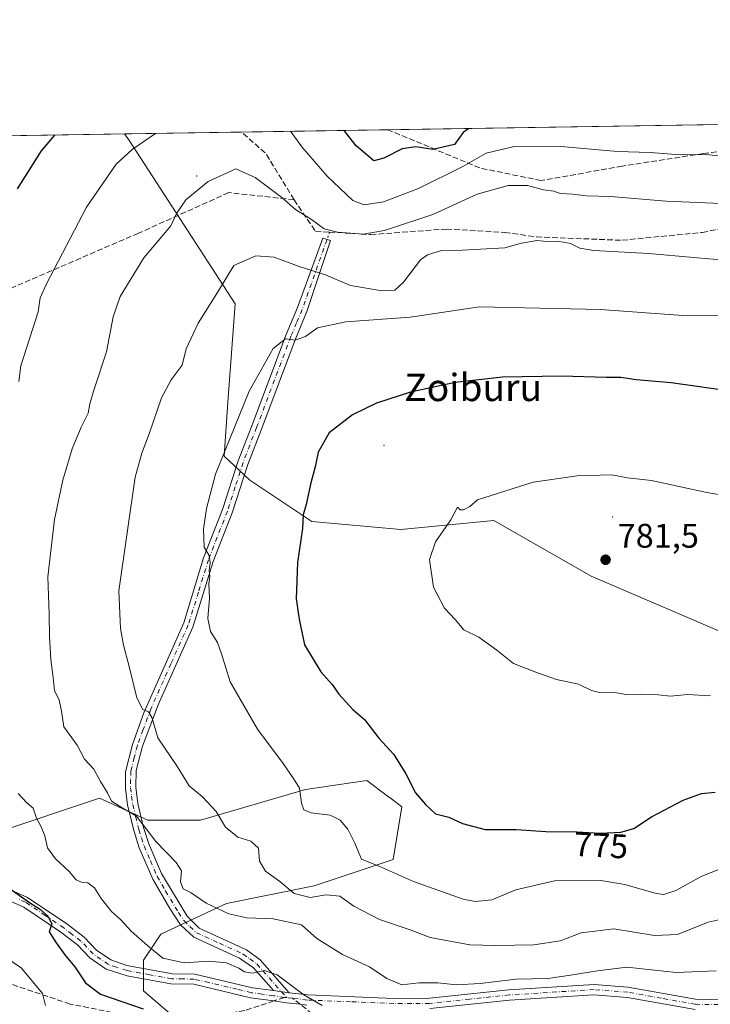
# Model space of a CAD drawing. Units: metres. Extents: x 607124 to 610562, y 4750088 to 4752455.
# Drawn here: x 608379 to 608582, y 4752166 to 4752455 of the extents above; entities that cross this region are included whole.
import ezdxf
from ezdxf.enums import TextEntityAlignment as Align

# ---------------------------------------------------------------- set-up
doc = ezdxf.new("R2010")
doc.units = ezdxf.units.M
doc.header["$MEASUREMENT"] = 0
for name, pattern in [('DGN Style 3', [2.307223458686699, 1.648016756204785, -0.6592067024819142]), ('DGN Style 4', [2.6384748266838614, 1.318413404963828, -0.6592067024819142, 0.001648016756204785, -0.6592067024819142]), ('DGN Style 5', [1.1536117293433497, 0.4944050268614355, -0.6592067024819142])]:
    doc.linetypes.add(name, pattern=pattern)
for name, color, linetype, lineweight in [('Arbolado forestal CxS', 92, 'Continuous', 0), ('Camino Cxs', 7, 'Continuous', 0), ('Camino eje', 30, 'DGN Style 4', 13), ('Centroide de Edificación ligera', 7, 'Continuous', 0), ('Comarca CxS', 21, 'Continuous', 0), ('Comunidad Autónoma CxS', 142, 'Continuous', 0), ('Curva de nivel maestra', 30, 'Continuous', 30), ('Curva de nivel normal', 30, 'Continuous', 0), ('Municipio CxS', 4, 'Continuous', 0), ('Pastizal CxS', 92, 'Continuous', 0), ('Pista no pavimentada Cxs', 111, 'Continuous', 0), ('Pista no pavimentada eje', 91, 'DGN Style 4', 0), ('Provincia CxS', 1, 'Continuous', 0), ('Punto de cota en terreno', 7, 'Continuous', 0), ('Rótulo de curva de nivel directora', 7, 'Continuous', 0), ('Rótulo de punto de cota en terreno', 7, 'Continuous', 0), ('Senda', 7, 'DGN Style 3', 0), ('Senda no paivmentada conexión', 7, 'DGN Style 3', 0), ('Senda virtual', 7, 'DGN Style 5', 0), ('Suelo desnudo CxS', 253, 'Continuous', 0), ('Texto cartográfico', 7, 'Continuous', 0)]:
    doc.layers.add(name, color=color, linetype=linetype, lineweight=lineweight)
doc.styles.add('Style-Arial', font='txt')

# ---------------------------------------------------------------- blocks, each defined once
blk = doc.blocks.new('*U5')
at = {"layer": 'Arbolado forestal CxS', "color": 92, "linetype": 'Continuous', "lineweight": 0}
blk.add_polyline3d([(608837.9908999996, 4752335.265100001, 727.6904999999971), (608807.7374999998, 4752293.0209, 743.1978999999993), (608797.1765000002, 4752265.3005, 749.0331000000006), (608787.9358999999, 4752237.580499999, 758.6964000000008), (608777.3753000004, 4752220.420299999, 765.0011999999988), (608763.1690999996, 4752190.625499999, 769.3555999999954), (608762.7141000004, 4752182.140100001, 769.6503999999986), (608704.2449000003, 4752224.7235, 777), (608673.5192999998, 4752234.416300001, 779.5589000000036), (608615.4167, 4752262.205499999, 782.4331999999995), (608546.7616999998, 4752291.663899999, 781.2991999999941), (608518.1388999998, 4752308.020099999, 780.3859999999986), (608490.8787000002, 4752305.294299999, 778.3796000000002), (608464.8211000003, 4752307.670100001, 775.0041000000057), (608446.6410999997, 4752319.8005, 771.2750999999989), (608439.1193000004, 4752326.8617, 769.6491999999998), (608440.1580999997, 4752342.6823, 768.4934999999969), (608442.3057000004, 4752371.526900001, 765.7765000000073), (608411.1221000003, 4752419.640500001, 753.6493000000046), (608409.8038999997, 4752421.3543, 753.1726999999955), (608902.3795999996, 4752429.159700001, 698.8469000000041), (608896.1809, 4752399.941099999, 701.3506000000052), (608866.8557000002, 4752360.451500001, 715.772100000002)], close=True, dxfattribs=at)
blk = doc.blocks.new('5PATER')
at = {"layer": 'Suelo desnudo CxS', "linetype": 'Continuous', "lineweight": 0}
h = blk.add_hatch(color=51, dxfattribs=at)
edge = h.paths.add_edge_path()
edge.add_ellipse((0, 0), major_axis=(-0.1095731443231308, -0.1110710700762829), ratio=0.9994222409660322, start_angle=0, end_angle=360)

msp = doc.modelspace()

# ---------------------------------------------------------------- linework, layer by layer
at = {"layer": 'Arbolado forestal CxS', "color": 92, "linetype": 'Continuous', "lineweight": 0, "extrusion": (-0.02978023607608479, -0.0004719080037765727, 0.9995563590123814), "elevation": -19616.75307564386, "flags": 128}
msp.add_lwpolyline([(-4742184.92035488, 683428.7861819243), (-4742184.92035488, 683552.1276774236)], dxfattribs=at)
at = {"layer": 'Arbolado forestal CxS', "color": 92, "linetype": 'Continuous', "lineweight": 0, "extrusion": (-0.2027841691865624, -0.003213235978454534, 0.9792181860248831), "elevation": -137909.007463576, "flags": 128}
msp.add_lwpolyline([(-4742185.434886772, 669500.0197934974), (-4742185.434886772, 669574.6345952828)], dxfattribs=at)
at = {"layer": 'Arbolado forestal CxS', "color": 92, "linetype": 'Continuous', "lineweight": 0, "extrusion": (-0.1146201064267692, -0.001816463357838892, 0.9934077368651736), "elevation": -77620.38812618554, "flags": 128}
msp.add_lwpolyline([(-4742184.006895155, 679218.4512954537), (-4742184.006895155, 679253.0229125349)], dxfattribs=at)
at = {"layer": 'Arbolado forestal CxS', "color": 92, "linetype": 'Continuous', "lineweight": 0, "extrusion": (0.2255929614494841, 0.003574661978723527, 0.9742150879226772), "elevation": 154986.6311281119, "flags": 128}
msp.add_lwpolyline([(4742185.413454784, -665864.398829901), (4742185.413454784, -665908.5449315165)], dxfattribs=at)
at = {"layer": 'Arbolado forestal CxS', "color": 92, "linetype": 'Continuous', "lineweight": 0}
for points in [[(608197.1409, 4752417.984400001, 705.2197000000016), (608409.8038999997, 4752421.3543, 753.1726999999955), (608411.1221000003, 4752419.640500001, 753.6493000000046), (608442.3057000004, 4752371.526900001, 765.7765000000073), (608440.1580999997, 4752342.6823, 768.4934999999969), (608439.1193000004, 4752326.8617, 769.6491999999998), (608446.6410999997, 4752319.8005, 771.2750999999989), (608464.8211000003, 4752307.670100001, 775.0041000000057), (608490.8787000002, 4752305.294299999, 778.3796000000002), (608518.1388999998, 4752308.020099999, 780.3859999999986), (608546.7616999998, 4752291.663899999, 781.2991999999941), (608615.4167, 4752262.205499999, 782.4331999999995), (608673.5192999998, 4752234.416300001, 779.5589000000036), (608704.2449000003, 4752224.7235, 777), (608762.7141000004, 4752182.140100001, 769.6503999999986), (608761.1583000004, 4752153.1165, 768.6552999999985)], [(608409.8037999999, 4752421.3544, 753.1726999999955), (608411.1221000003, 4752419.640500001, 753.6493000000046), (608442.3057000004, 4752371.526900001, 765.7765000000073), (608440.1580999997, 4752342.6823, 768.4934999999969), (608439.1193000004, 4752326.8617, 769.6491999999998), (608446.6410999997, 4752319.8005, 771.2750999999989), (608464.8211000003, 4752307.670100001, 775.0041000000057), (608490.8787000002, 4752305.294299999, 778.3796000000002), (608518.1388999998, 4752308.020099999, 780.3859999999986), (608546.7616999998, 4752291.663899999, 781.2991999999941), (608615.4167, 4752262.205499999, 782.4331999999995), (608673.5192999998, 4752234.416300001, 779.5589000000036), (608704.2449000003, 4752224.7235, 777), (608762.7141000004, 4752182.140100001, 769.6503999999986)], [(608433.3806999996, 4752154.549100001, 748.497000000003), (608415.3799000002, 4752169.975299999, 751.1604999999981), (608415.3799000002, 4752178.9735, 753.2041000000027), (608420.5241, 4752186.6873, 756.2991000000038), (608439.8103, 4752195.684900001, 760.6633000000003), (608465.5267000003, 4752200.827099999, 765.9198000000034), (608488.6710999999, 4752208.5395, 770.7381000000024), (608491.2430999996, 4752223.965500001, 773.3368999999948), (608488.1312999995, 4752226.299100001, 773.1368999999977), (608486.8815000001, 4752227.236500001, 773.0798999999971), (608480.9574999996, 4752231.6797, 772.7136000000029), (608462.9562999997, 4752229.1097, 769.9391999999935), (608432.0970999999, 4752220.1099, 763.4470000000001), (608416.6668999996, 4752220.1099, 760.3252999999969), (608413.4282999998, 4752221.5823, 759.8968000000023), (608402.5245000003, 4752226.538899999, 758.8647999999957), (608371.6653000005, 4752216.253500001, 751.7060999999959)], [(608433.3806999996, 4752154.549100001, 748.497000000003), (608415.3799000002, 4752169.975299999, 751.1604999999981), (608415.3799000002, 4752178.9735, 753.2041000000027), (608420.5241, 4752186.6873, 756.2991000000038), (608439.8103, 4752195.684900001, 760.6633000000003), (608465.5267000003, 4752200.827099999, 765.9198000000034), (608488.6710999999, 4752208.5395, 770.7381000000024), (608491.2430999996, 4752223.965500001, 773.3368999999948), (608488.1312999995, 4752226.299100001, 773.1368999999977), (608486.8815000001, 4752227.236500001, 773.0798999999971), (608480.9574999996, 4752231.6797, 772.7136000000029), (608462.9562999997, 4752229.1097, 769.9391999999935), (608432.0970999999, 4752220.1099, 763.4470000000001), (608416.6668999996, 4752220.1099, 760.3252999999969), (608413.4282999998, 4752221.5823, 759.8968000000023), (608402.5245000003, 4752226.538899999, 758.8647999999957), (608371.6653000005, 4752216.253500001, 751.7060999999959)]]:
    msp.add_polyline3d(points, dxfattribs=at)
at = {"layer": 'Camino Cxs', "color": 7, "linetype": 'Continuous', "lineweight": 0, "extrusion": (0.2344062066927421, -0.03231420350729642, 0.971601524553975), "elevation": -10197.4237981136, "flags": 128}
msp.add_lwpolyline([(4790741.065949637, 45085.26656776597), (4790741.065949637, 45090.01462550054)], dxfattribs=at)
at = {"layer": 'Camino Cxs', "color": 7, "linetype": 'Continuous', "lineweight": 0}
msp.add_polyline3d([(608458.1201, 4752169.4801, 760.3816999999982), (608453.5500999996, 4752170.110099999, 761.5051999999997), (608447.6700999998, 4752176.7301, 760.6916000000057), (608443.6300999997, 4752179.620100001, 761.3059000000068), (608430.1700999998, 4752185.7301, 758.3034999999945), (608426.3101000005, 4752189.390100001, 757.8540000000066), (608423.1201, 4752194.1501, 758.6108999999997), (608418.1700999998, 4752202.7501, 761.1174000000028), (608414.1801000005, 4752211.950099999, 759.4630999999936), (608412.6401000004, 4752216.710100001, 759.8093999999984), (608410.7701000003, 4752224.4901, 762.7814000000071), (608410.1001000004, 4752229.380100001, 767.0237999999954), (608410.1601, 4752234.270099999, 769.9480999999942), (608412.1501000002, 4752242.270099999, 769.7304000000004), (608415.4801000003, 4752251.520099999, 774.2704999999987), (608427.2100999998, 4752278.0001, 780.7538999999962), (608433.0601000005, 4752297.0101, 779.0233000000007), (608438.6201, 4752311.2301, 776.6723000000056), (608443.2200999996, 4752325.470100001, 777.6174000000028), (608447.1901000004, 4752335.790100001, 783.273199999996), (608457.2701000003, 4752362.540100001, 775.491599999994), (608460.5900999998, 4752370.450099999, 776.6634999999952), (608468.0069000004, 4752390.766100001, 772.388699999996), (608470.2544999998, 4752390.100299999, 771.6211000000039), (608463.3400999998, 4752369.2501, 776.9824999999983), (608460.0800999999, 4752361.470100001, 778.5862000000053), (608450.0201000003, 4752334.780099999, 783.9532999999938), (608446.0401, 4752324.450099999, 780.3902999999991), (608441.4501, 4752310.220100001, 782.0138000000007), (608435.8701, 4752295.950099999, 776.4364999999963), (608429.9101, 4752276.6601, 781.4182000000002), (608419.7100999998, 4752253.9301, 776.8950000000042), (608415.1501000002, 4752241.7501, 769.8938999999956), (608413.2901, 4752234.670100001, 769.7538999999962), (608413.1300999997, 4752229.800100001, 767.5265999999974), (608413.7701000003, 4752224.940099999, 764.1971999999951), (608415.4501, 4752217.890100001, 761.2562000000034), (608416.9700999996, 4752213.120100001, 759.9336999999941), (608420.6901000004, 4752204.440099999, 760.2504000000046), (608428.2301000003, 4752191.880100001, 758.9646999999969), (608431.7500999998, 4752188.380100001, 760.1407999999938), (608445.6001000004, 4752182.0001, 762.5503000000026), (608449.6001000004, 4752179.0701, 762.1910999999964)], close=True, dxfattribs=at)
msp.add_polyline3d([(608453.5500999996, 4752170.110099999, 761.5051999999997), (608447.6700999998, 4752176.7301, 760.6916000000057), (608443.6300999997, 4752179.620100001, 761.3059000000068), (608430.1700999998, 4752185.7301, 758.3034999999945), (608426.3101000005, 4752189.390100001, 757.8540000000066), (608423.1201, 4752194.1501, 758.6108999999997), (608418.1700999998, 4752202.7501, 761.1174000000028), (608414.1801000005, 4752211.950099999, 759.4630999999936), (608412.6401000004, 4752216.710100001, 759.8093999999984), (608410.7701000003, 4752224.4901, 762.7814000000071), (608410.1001000004, 4752229.380100001, 767.0237999999954), (608410.1601, 4752234.270099999, 769.9480999999942), (608412.1501000002, 4752242.270099999, 769.7304000000004), (608415.4801000003, 4752251.520099999, 774.2704999999987), (608427.2100999998, 4752278.0001, 780.7538999999962), (608433.0601000005, 4752297.0101, 779.0233000000007), (608438.6201, 4752311.2301, 776.6723000000056), (608443.2200999996, 4752325.470100001, 777.6174000000028), (608447.1901000004, 4752335.790100001, 783.273199999996), (608457.2701000003, 4752362.540100001, 775.491599999994), (608460.5900999998, 4752370.450099999, 776.6634999999952), (608468.0069000004, 4752390.766100001, 772.388699999996), (608470.2544999998, 4752390.100299999, 771.6211000000039), (608463.3400999998, 4752369.2501, 776.9824999999983), (608460.0800999999, 4752361.470100001, 778.5862000000053), (608450.0201000003, 4752334.780099999, 783.9532999999938), (608446.0401, 4752324.450099999, 780.3902999999991), (608441.4501, 4752310.220100001, 782.0138000000007), (608435.8701, 4752295.950099999, 776.4364999999963), (608429.9101, 4752276.6601, 781.4182000000002), (608419.7100999998, 4752253.9301, 776.8950000000042), (608415.1501000002, 4752241.7501, 769.8938999999956), (608413.2901, 4752234.670100001, 769.7538999999962), (608413.1300999997, 4752229.800100001, 767.5265999999974), (608413.7701000003, 4752224.940099999, 764.1971999999951), (608415.4501, 4752217.890100001, 761.2562000000034), (608416.9700999996, 4752213.120100001, 759.9336999999941), (608420.6901000004, 4752204.440099999, 760.2504000000046), (608428.2301000003, 4752191.880100001, 758.9646999999969), (608431.7500999998, 4752188.380100001, 760.1407999999938), (608445.6001000004, 4752182.0001, 762.5503000000026), (608449.6001000004, 4752179.0701, 762.1910999999964), (608458.1201, 4752169.4801, 760.3816999999982)], dxfattribs=at)
at = {"layer": 'Camino eje', "color": 30, "linetype": 'DGN Style 4', "lineweight": 13}
msp.add_polyline3d([(608469.2522999998, 4752390.397100001, 772.0097999999998), (608461.9650999998, 4752369.850099999, 776.2170999999945), (608460.3350999998, 4752365.960100001, 776.6738000000041), (608458.6750999996, 4752362.005100001, 776.7280999999931), (608448.6051000003, 4752335.2851, 783.4070000000065), (608446.6151000002, 4752330.120100001, 776.1377000000067), (608444.6300999997, 4752324.960100001, 778.936600000001), (608442.3300999999, 4752317.840100001, 782.1033000000026), (608440.0351, 4752310.725099999, 779.442200000005), (608434.4650999998, 4752296.4801, 777.7013000000007), (608431.5401, 4752286.975099999, 776.437300000005), (608428.5601000005, 4752277.3301, 781.2348999999958), (608423.4600999998, 4752265.965100001, 778.3803999999947), (608417.5950999996, 4752252.725099999, 775.4700000000012), (608415.3151000004, 4752246.6351, 770.4054999999935), (608413.6501000002, 4752242.0101, 769.6300000000047), (608412.7200999996, 4752238.470100001, 769.2528000000021), (608411.7251000004, 4752234.470100001, 769.5350000000036), (608411.6451000003, 4752232.0351, 769.2495999999956), (608411.6151000002, 4752229.590100001, 767.1003000000055), (608411.9351000005, 4752227.1601, 764.9909000000043), (608412.2701000003, 4752224.715100001, 763.1209999999992), (608413.1101000002, 4752221.190099999, 761.5053000000045), (608414.0450999998, 4752217.300100001, 760.4128999999957), (608414.8051000005, 4752214.915100001, 760.1312000000034), (608415.5751, 4752212.5351, 759.6094000000013), (608417.4351000005, 4752208.1951, 759.297200000001), (608419.4301000005, 4752203.595100001, 760.6196000000054), (608421.9051000001, 4752199.295100001, 760.2446999999956), (608425.6750999996, 4752193.015100001, 758.5062999999938), (608427.2701000003, 4752190.6351, 758.1772000000057), (608429.0301000001, 4752188.8851, 758.6869000000006), (608430.9600999998, 4752187.0551, 759.2100999999967), (608437.6901000004, 4752184.0001, 762.5161999999983), (608444.6151000002, 4752180.8101, 761.9281000000047), (608446.6350999996, 4752179.3651, 761.0825999999943), (608448.6350999996, 4752177.9001, 761.0320999999968), (608455.8350999998, 4752169.795100001, 760.9087000000001), (608457.5576999999, 4752168.041099999, 758.8935999999959)], dxfattribs=at)
at = {"layer": 'Centroide de Edificación ligera', "color": 7, "linetype": 'Continuous', "lineweight": 0}
for p in [(608431, 4752409, 771.4771000000038), (608486, 4752330, 791.0910000000005), (608553, 4752309, 798.0975000000036)]:
    msp.add_point(p, dxfattribs=at)
at = {"layer": 'Comarca CxS', "color": 21, "linetype": 'Continuous', "lineweight": 0, "flags": 128}
msp.add_lwpolyline([(607667.9354453682, 4750095.573744769), (607160.150000817, 4750087.529982464), (607129.8706941173, 4752027.963835197), (607124.0500008166, 4752400.97998244), (607514.0715389705, 4752407.160333266), (609094.4417322293, 4752432.203161088), (609394.6237785036, 4752436.959899309), (610524.8700008423, 4752454.869982443), (610541.7779419379, 4751404.50273412), (610562.1100008426, 4750141.419982466), (610039.1324994056, 4750133.135564791)], close=True, dxfattribs=at)
at = {"layer": 'Comunidad Autónoma CxS', "color": 142, "linetype": 'Continuous', "lineweight": 0, "flags": 128}
msp.add_lwpolyline([(607667.9354453682, 4750095.573744769), (607160.150000817, 4750087.529982464), (607129.8706941173, 4752027.963835197), (607124.0500008166, 4752400.97998244), (607514.0715389705, 4752407.160333266), (609094.4417322293, 4752432.203161088), (609394.6237785036, 4752436.959899309), (610524.8700008423, 4752454.869982443), (610541.7779419379, 4751404.50273412), (610562.1100008426, 4750141.419982466), (610039.1324994056, 4750133.135564791)], close=True, dxfattribs=at)
at = {"layer": 'Curva de nivel maestra', "color": 30, "linetype": 'Continuous', "lineweight": 30, "flags": 128}
for points, elevation in [([(608389.2812999999, 4752421.029100001), (608385.4299999997, 4752416.380100001), (608378.4000000004, 4752405.220100001)], 750), ([(608510.8990000002, 4752422.9562), (608509.2100000001, 4752421.7401), (608506.6299999999, 4752418.3101), (608500.25, 4752416.770099999), (608495.3300000001, 4752417.530099999), (608491.3099999996, 4752417.040100001), (608485.9000000004, 4752414.210100001), (608482.9600000001, 4752413.450099999), (608477.7800000003, 4752417.850099999), (608474.3162000002, 4752422.376499999)], 750), ([(608586.1399999997, 4752346.090100001), (608570.2100000001, 4752348.370100001), (608559.9699999997, 4752349.200099999), (608555.4299999997, 4752349.960100001), (608551.0999999996, 4752349.9301), (608538.1799999997, 4752350.3201), (608520.7699999996, 4752350.0101), (608506.8499999996, 4752348.470100001), (608493.7699999996, 4752345.6501), (608483.7699999996, 4752342.420100001), (608476.7400000002, 4752338.940099999), (608469.8799999999, 4752333.6601), (608466.7000000002, 4752328.040100001), (608465.7800000003, 4752323.710100001), (608464.5, 4752319.040100001), (608463.1600000003, 4752312.710100001), (608462.2100000001, 4752309.610099999), (608462.0199999996, 4752305.640100001), (608460.5700000003, 4752295.610099999), (608460.2100000001, 4752285.040100001), (608461.0599999996, 4752279.040100001), (608462.6799999997, 4752271.5101), (608467.4000000004, 4752263.5701), (608470.7300000006, 4752259.840100001), (608472.7599999999, 4752257.0601), (608476.79, 4752252.5701), (608480.2300000006, 4752249.620100001), (608484.4299999997, 4752244.170100001), (608488.8200000003, 4752239.3101), (608492.3700000001, 4752233.6601), (608495.1900000004, 4752228.0801), (608498.1100000005, 4752224.6801), (608501.0700000003, 4752221.940099999), (608504.9400000004, 4752220.940099999), (608509.0099999999, 4752219.0601), (608515.6600000003, 4752217.3301), (608524.7699999996, 4752217.3301), (608533.4299999997, 4752216.7401), (608542.4900000002, 4752216.620100001), (608549.4600000001, 4752216.2501), (608555.4199999999, 4752216.600099999), (608559.25, 4752217.630100001), (608564.4299999997, 4752221.0701), (608573.7699999996, 4752225.940099999), (608579.0999999996, 4752227.9001), (608583.0999999996, 4752228.280099999)], 775), ([(608376.3099999996, 4752199.920100001), (608381.9800000006, 4752195.920100001), (608385.2199999997, 4752193.8301), (608387.3200000003, 4752191.9001), (608388.5599999996, 4752189.710100001), (608387.7699999996, 4752187.340100001), (608389.7999999998, 4752184.130100001), (608392.6500000004, 4752180.1601), (608395.3099999996, 4752177.0601), (608398.3799999999, 4752172.380100001), (608402.7800000003, 4752169.040100001), (608415.3700000001, 4752164.780099999)], 750)]:
    msp.add_lwpolyline(points, dxfattribs=dict(at, elevation=elevation))
at = {"layer": 'Curva de nivel normal', "color": 30, "linetype": 'Continuous', "lineweight": 0, "flags": 128}
for points, elevation in [([(608418.9789000005, 4752421.499700001), (608412.1399999997, 4752416.810000001), (608407.3899999997, 4752412.49), (608398.7000000002, 4752399.84), (608386.9699999997, 4752377.41), (608385.1399999997, 4752373.26), (608384.5499999998, 4752369.16), (608379.4400000004, 4752353.380000001), (608378.8799999999, 4752348.710000001)], 755.0000000000001), ([(608585.8099999996, 4752414.76), (608580.5, 4752415.310000001), (608572.8200000003, 4752415.220000001), (608564.0800000001, 4752415.890000001), (608554.4900000002, 4752416.189999999), (608536.7599999999, 4752417.74), (608523.7400000002, 4752417.539999999), (608515.9000000004, 4752415.689999999), (608509.1399999997, 4752411.84), (608496.0999999996, 4752405.34), (608485.8700000001, 4752401.41), (608480.1699999999, 4752400.57), (608476.8600000005, 4752401.859999999), (608473.0499999998, 4752405.41), (608469.2999999998, 4752408.939999999), (608461.8899999997, 4752417.600000001), (608458.5177999996, 4752422.126300001)], 755), ([(608583.3700000001, 4752175.930000001), (608571.6900000004, 4752175.430000001), (608557.1799999997, 4752176.99), (608548.6100000005, 4752175.890000001), (608540.6799999997, 4752174.619999999), (608534.04, 4752173.680000001), (608524.7400000002, 4752173.439999999), (608514.2100000001, 4752172.15), (608507.25, 4752171.76), (608501.75, 4752172.34), (608496.1500000004, 4752172.33), (608491.1900000004, 4752171.75), (608486.7699999996, 4752173.619999999), (608481.7400000002, 4752177.02), (608473.7999999998, 4752180.689999999), (608466.2199999997, 4752185.33), (608461.7699999996, 4752189.350000001), (608453.4299999997, 4752191.180000001), (608445.7699999996, 4752191.470000001), (608440.4299999997, 4752192.609999999), (608433.7699999996, 4752195.710000001), (608429.3799999999, 4752198.74), (608427.04, 4752199.970000001), (608426.2999999998, 4752202.039999999), (608426.5199999996, 4752205.210000001), (608424.9699999997, 4752207.640000001), (608419.04, 4752213.800000001), (608413.3799999999, 4752221.230000001), (608409.1699999999, 4752223.66), (608406.0800000001, 4752225.680000001), (608404.8399999999, 4752228.050000001), (608402.8399999999, 4752231.390000001), (608400.8099999996, 4752235.060000001), (608398.1500000004, 4752237.980000001), (608395.9800000006, 4752242.039999999), (608392.0300000003, 4752247.460000001), (608391.3899999997, 4752252.02), (608390.7300000006, 4752255.359999999), (608389.3399999999, 4752258.02), (608388.9400000004, 4752261.9), (608388.2100000001, 4752267.16), (608387.8600000005, 4752273.970000001), (608387.79, 4752280.480000001), (608387.3399999999, 4752291.430000001), (608389.3200000003, 4752308.25), (608391.75, 4752319.76), (608394.5199999996, 4752329.039999999), (608397.0999999996, 4752335.380000001), (608399.1799999997, 4752339.439999999), (608399.6399999997, 4752342.17), (608400.9500000002, 4752346.539999999), (608404.5599999996, 4752357.4), (608406.5300000003, 4752367.720000001), (608408.5999999996, 4752373.640000001), (608415.5300000003, 4752385.039999999), (608423.4600000001, 4752394.380000001), (608425.0800000001, 4752398.029999999), (608427.8200000003, 4752402), (608434.3700000001, 4752407.430000001), (608442.4699999997, 4752411.08), (608448.1600000003, 4752408.630000001), (608456.0199999996, 4752402.75), (608459.9600000001, 4752399.15), (608464.6699999999, 4752396.27), (608468.3899999997, 4752393.560000001), (608472.3399999999, 4752392.52), (608479.8600000005, 4752391.939999999), (608486.1299999999, 4752393.02), (608500.3300000001, 4752397.720000001), (608513.3200000003, 4752403.67), (608522.3899999997, 4752406.189999999), (608528.0499999998, 4752406.27), (608532.7699999996, 4752404.970000001), (608535.8099999996, 4752404.57), (608537.6100000005, 4752403.880000001), (608541.2300000006, 4752403.710000001), (608545.4699999997, 4752403.16), (608552.4299999997, 4752402.970000001), (608568.7699999996, 4752401.600000001), (608598.9000000004, 4752400.369999999)], 760), ([(608589.8600000005, 4752192.09), (608581.0999999996, 4752190.140000001), (608572.0999999996, 4752186.51), (608565.3399999999, 4752186.25), (608553.3899999997, 4752188.230000001), (608543.7999999998, 4752187.02), (608537.6100000005, 4752184.720000001), (608529.9000000004, 4752183.51), (608518.7699999996, 4752183.33), (608511.1299999999, 4752183.529999999), (608499.5499999998, 4752185.699999999), (608493.6100000005, 4752187.890000001), (608484.6799999997, 4752190.960000001), (608477.0999999996, 4752194.83), (608472.9699999997, 4752197.82), (608468.9800000006, 4752198.180000001), (608464.3399999999, 4752197.4), (608459.6399999997, 4752198.58), (608455.4500000002, 4752202.060000001), (608451.2000000002, 4752205.140000001), (608449.4500000002, 4752208.060000001), (608449.1699999999, 4752211.84), (608446.8700000001, 4752213.880000001), (608443.0999999996, 4752215.060000001), (608439.4299999997, 4752218), (608436.6900000004, 4752222.630000001), (608432.6799999997, 4752226.890000001), (608428.8200000003, 4752230.17), (608425.3600000005, 4752235.74), (608419.6500000004, 4752244.26), (608417.9600000001, 4752249.949999999), (608416.9299999997, 4752251.810000001), (608415.2000000002, 4752252.550000001), (608413.5099999999, 4752255.960000001), (608411.2199999997, 4752265.16), (608409.5099999999, 4752271.449999999), (608408.7199999997, 4752276.300000001), (608408.2300000006, 4752287.32), (608412.9900000002, 4752320.710000001), (608414.9299999997, 4752327.710000001), (608417.0800000001, 4752333.380000001), (608420.6900000004, 4752343.92), (608423.5, 4752349.199999999), (608426.7300000006, 4752353.58), (608427.9800000006, 4752358.32), (608431.4500000002, 4752365.82), (608437.4500000002, 4752375.32), (608441.9100000003, 4752382.76), (608448.4199999999, 4752385.600000001), (608453.7699999996, 4752385.230000001), (608461.0999999996, 4752382.460000001), (608468.7699999996, 4752380.08), (608476.0999999996, 4752376.890000001), (608485.4299999997, 4752375.34), (608489.0999999996, 4752375.52), (608491.6799999997, 4752377.930000001), (608496.7100000001, 4752384.480000001), (608498.7000000002, 4752385.91), (608502.79, 4752387.15), (608508.9199999999, 4752387.300000001), (608521.3899999997, 4752388), (608526.3200000003, 4752389.310000001), (608530.9400000004, 4752390.09), (608534.6600000003, 4752389.710000001), (608537.4900000002, 4752389.77), (608540.6900000004, 4752389.25), (608543.4600000001, 4752387.880000001), (608547.54, 4752387.130000001), (608563.7000000002, 4752386.310000001), (608581.2199999997, 4752384.74), (608590.2000000002, 4752384.02)], 765), ([(608514, 4752370.689999999), (608493.6699999999, 4752367.630000001), (608474.75, 4752366.220000001), (608466.5099999999, 4752364.470000001), (608462.9900000002, 4752361.99), (608459.9100000003, 4752360.9), (608457.04, 4752361.27), (608453.4299999997, 4752358.4), (608446.4299999997, 4752345.930000001), (608436.5599999996, 4752321.600000001), (608433.9199999999, 4752311.539999999), (608432.9800000006, 4752305.42), (608433.2100000001, 4752300.17), (608434.6699999999, 4752297.680000001), (608435.0099999999, 4752295.640000001), (608434.6900000004, 4752293.300000001), (608434.8700000001, 4752291.600000001), (608434.5899999999, 4752289.380000001), (608434.7800000003, 4752285.180000001), (608434.2699999996, 4752279.220000001), (608435.0999999996, 4752275.380000001), (608437.1200000001, 4752272.210000001), (608438.29, 4752268.82), (608440.8600000005, 4752260.619999999), (608448.8799999999, 4752246.77), (608456.3799999999, 4752236.75), (608459.3899999997, 4752232.27), (608461.1699999999, 4752229.449999999), (608461.8099999996, 4752225.09), (608462.4699999997, 4752223.08), (608464.5999999996, 4752222.210000001), (608470.1699999999, 4752221.539999999), (608473.1399999997, 4752220.08), (608475.3600000005, 4752217.470000001), (608477.4000000004, 4752213.380000001), (608479.3899999997, 4752208.600000001), (608484.9000000004, 4752206.4), (608494.6500000004, 4752202.119999999), (608509.1799999997, 4752196.92), (608512.7100000001, 4752196.27), (608517.5800000001, 4752196.76), (608524.5999999996, 4752199.680000001), (608535.9800000006, 4752202.300000001), (608549.5800000001, 4752202.390000001), (608556.5999999996, 4752201.199999999), (608565.7800000003, 4752198.529999999), (608568.0599999996, 4752198.32), (608571.5999999996, 4752199.439999999), (608579.1799999997, 4752203.65), (608590.6699999999, 4752208.119999999)], 770), ([(608587.4500000002, 4752368.060000001), (608574.9900000002, 4752368.039999999), (608549.4299999997, 4752369.859999999), (608514, 4752370.689999999)], 770), ([(608552.8300000001, 4752321.34), (608542.6100000005, 4752321.119999999), (608529.7699999996, 4752319.26), (608513.4299999997, 4752314.060000001), (608511.0999999996, 4752312.039999999), (608509.29, 4752311.08), (608508.2699999996, 4752311.09), (608507.5099999999, 4752311.84), (608505.5300000003, 4752308.189999999), (608501.0499999998, 4752301.699999999), (608499.2699999996, 4752296.560000001), (608500.4800000006, 4752288.380000001), (608503.6799999997, 4752282.279999999), (608506.8499999996, 4752278.949999999), (608509.4199999999, 4752275.930000001), (608513.7699999996, 4752273.710000001), (608519.0800000001, 4752269.949999999), (608523.9800000006, 4752266.08), (608530.2300000006, 4752263.59), (608536.5999999996, 4752261.34), (608543.0199999996, 4752259.970000001), (608546.7999999998, 4752258.08), (608549.2000000002, 4752257.529999999), (608553.04, 4752257.67), (608557.0099999999, 4752256.92), (608561.0700000003, 4752257.039999999), (608566.4199999999, 4752256.84), (608569.9699999997, 4752256.449999999), (608575.0199999996, 4752256.960000001), (608581.7199999997, 4752256.52)], 780), ([(608586.2599999999, 4752315.199999999), (608580.7100000001, 4752316.189999999), (608564.4800000006, 4752319.710000001), (608557.4000000004, 4752320.52), (608552.8300000001, 4752321.34)], 780), ([(608378.6500000004, 4752227.930000001), (608381.1399999997, 4752225.310000001), (608383.0599999996, 4752223.560000001), (608384.0099999999, 4752220.619999999), (608385.4299999997, 4752218.140000001), (608386.4600000001, 4752215.460000001), (608387.2999999998, 4752211.92), (608389.6100000005, 4752208.730000001), (608393.5899999999, 4752205.07), (608395.6299999999, 4752202.57), (608397.1900000004, 4752201.850000001), (608399.0999999996, 4752201.710000001), (608401.0300000003, 4752200.210000001), (608403, 4752197.07), (608406.04, 4752193.32), (608408.6900000004, 4752190.930000001), (608411.8200000003, 4752187.539999999), (608416.7199999997, 4752183.24), (608421.0999999996, 4752179.640000001), (608427.3499999996, 4752178.279999999), (608434.5599999996, 4752178.680000001), (608439.7599999999, 4752178.24), (608443.4199999999, 4752176.699999999), (608445.0899999999, 4752175.57), (608447.4000000004, 4752175.230000001), (608450.8200000003, 4752175.980000001), (608454.6399999997, 4752174.680000001), (608462.4699999997, 4752168.810000001), (608467.8200000003, 4752165.680000001)], 755.0000000000001), ([(608373.5999999996, 4752180.880000001), (608379.6799999997, 4752176.630000001), (608385.8300000001, 4752169.220000001), (608386.6299999999, 4752165.75)], 745.0000000000001)]:
    msp.add_lwpolyline(points, dxfattribs=dict(at, elevation=elevation))
at = {"layer": 'Municipio CxS', "color": 4, "linetype": 'Continuous', "lineweight": 0, "flags": 128}
msp.add_lwpolyline([(607514.0715389705, 4752407.160333266), (609094.4417322293, 4752432.203161088), (609094.7210000004, 4752430.204), (609098.1199999991, 4752407.108), (609102.0259999988, 4752384.145), (609105.6769999999, 4752361.434000001), (609109.3370000012, 4752337.578000001), (609113.0579999993, 4752307.497000001), (609116.1819999992, 4752286.687000001), (609120.107999999, 4752261.689999999), (609124.1790000002, 4752234.915999998), (609127.6020000009, 4752210.043), (609129.6450000001, 4752195.194), (609131.24, 4752187.839000001), (609127.7599999999, 4752166.965000001), (609122.7839999994, 4752130.067), (609118.3159999988, 4752093.171999999), (609114.8210000015, 4752060.607000002), (609114.698, 4752046.073000001), (609160.7939999988, 4752015.534999999)], dxfattribs=at)
at = {"layer": 'Pastizal CxS', "color": 92, "linetype": 'Continuous', "lineweight": 0}
for points in [[(608371.6653000005, 4752216.253500001, 751.7060999999959), (608402.5245000003, 4752226.538899999, 758.8647999999957), (608413.4282999998, 4752221.5823, 759.8968000000023), (608416.6668999996, 4752220.1099, 760.3252999999969), (608432.0970999999, 4752220.1099, 763.4470000000001), (608462.9562999997, 4752229.1097, 769.9391999999935), (608480.9574999996, 4752231.6797, 772.7136000000029), (608486.8815000001, 4752227.236500001, 773.0798999999971), (608488.1312999995, 4752226.299100001, 773.1368999999977), (608491.2430999996, 4752223.965500001, 773.3368999999948), (608488.6710999999, 4752208.5395, 770.7381000000024), (608465.5267000003, 4752200.827099999, 765.9198000000034), (608439.8103, 4752195.684900001, 760.6633000000003), (608420.5241, 4752186.6873, 756.2991000000038), (608415.3799000002, 4752178.9735, 753.2041000000027), (608415.3799000002, 4752169.975299999, 751.1604999999981), (608433.3806999996, 4752154.549100001, 748.497000000003)], [(608433.3806999996, 4752154.549100001, 748.497000000003), (608415.3799000002, 4752169.975299999, 751.1604999999981), (608415.3799000002, 4752178.9735, 753.2041000000027), (608420.5241, 4752186.6873, 756.2991000000038), (608439.8103, 4752195.684900001, 760.6633000000003), (608465.5267000003, 4752200.827099999, 765.9198000000034), (608488.6710999999, 4752208.5395, 770.7381000000024), (608491.2430999996, 4752223.965500001, 773.3368999999948), (608488.1312999995, 4752226.299100001, 773.1368999999977), (608486.8815000001, 4752227.236500001, 773.0798999999971), (608480.9574999996, 4752231.6797, 772.7136000000029), (608462.9562999997, 4752229.1097, 769.9391999999935), (608432.0970999999, 4752220.1099, 763.4470000000001), (608416.6668999996, 4752220.1099, 760.3252999999969), (608413.4282999998, 4752221.5823, 759.8968000000023), (608402.5245000003, 4752226.538899999, 758.8647999999957), (608371.6653000005, 4752216.253500001, 751.7060999999959)]]:
    msp.add_polyline3d(points, dxfattribs=at)
at = {"layer": 'Pista no pavimentada Cxs', "color": 111, "linetype": 'Continuous', "lineweight": 0, "extrusion": (0.2344062066927421, -0.03231420350729642, 0.971601524553975), "elevation": -10197.4237981136, "flags": 128}
msp.add_lwpolyline([(4790741.065949637, 45085.26656776597), (4790741.065949637, 45090.01462550054)], dxfattribs=at)
at = {"layer": 'Pista no pavimentada Cxs', "color": 111, "linetype": 'Continuous', "lineweight": 0}
for points in [[(608376.8101000005, 4752199.4301, 750.8525999999983), (608381.3800999997, 4752197.4301, 750.665399999998), (608392.9200999998, 4752189.6801, 752.1070999999939), (608398.0500999996, 4752185.7401, 752.4467000000004), (608401.6601, 4752181.9801, 752.2369000000036), (608405.8201000001, 4752179.090100001, 752.7280000000028), (608410.5601000005, 4752177.5001, 753.0911999999954), (608423.9301000005, 4752175.050100001, 756.1132000000072), (608430.4700999996, 4752174.950099999, 755.7103999999963), (608447.4200999998, 4752170.950099999, 763.1459999999935), (608453.5500999996, 4752170.110099999, 761.5051999999997), (608458.1201, 4752169.4801, 760.3816999999982), (608463.6001000004, 4752168.8201, 760.9677999999985), (608488.8501000004, 4752167.8101, 763.741200000004), (608499.3000999996, 4752167.860099999, 771.325100000002), (608522.6001000004, 4752170.300100001, 770.0194000000047), (608547.6201, 4752171.890100001, 770.9701999999961), (608557.5401, 4752171.120100001, 770.3696000000054), (608577.3300999999, 4752167.5701, 775.1435000000056), (608586.9101, 4752167.4301, 772.3031999999948), (608612.5201000003, 4752167.770099999, 769.6674999999959), (608636.8300999999, 4752167.850099999, 765.282600000006), (608651.7401000002, 4752166.370100001, 768.8508000000003), (608665.8300999999, 4752163.8201, 768.7051000000066)], [(608376.8101000005, 4752199.4301, 750.8525999999983), (608381.3800999997, 4752197.4301, 750.665399999998), (608392.9200999998, 4752189.6801, 752.1070999999939), (608398.0500999996, 4752185.7401, 752.4467000000004), (608401.6601, 4752181.9801, 752.2369000000036), (608405.8201000001, 4752179.090100001, 752.7280000000028), (608410.5601000005, 4752177.5001, 753.0911999999954), (608423.9301000005, 4752175.050100001, 756.1132000000072), (608430.4700999996, 4752174.950099999, 755.7103999999963), (608447.4200999998, 4752170.950099999, 763.1459999999935), (608453.5500999996, 4752170.110099999, 761.5051999999997)], [(608463.3800999997, 4752165.8301, 758.5182000000059), (608461.3901000004, 4752166.0701, 758.3687999999966), (608457.3701, 4752166.550100001, 758.0629000000046), (608453.7001, 4752167.0601, 760.0810000000056), (608446.8300999999, 4752168.0101, 761.734500000006), (608430.1700999998, 4752171.960100001, 754.4551999999967), (608423.4001000002, 4752172.090100001, 754.0246000000043), (608410.6501000002, 4752174.4101, 752.1946000000025), (608404.4801000003, 4752176.370100001, 751.8751000000047), (608399.7001, 4752179.690099999, 751.5598000000027), (608396.0401, 4752183.5001, 751.5739999999934), (608391.1801000005, 4752187.2401, 751.092300000004), (608380.3000999996, 4752194.5701, 749.795100000003), (608375.7401000002, 4752196.620100001, 749.4995999999956)], [(608463.3800999997, 4752165.8301, 758.5182000000059), (608461.3901000004, 4752166.0701, 758.3687999999966), (608457.3701, 4752166.550100001, 758.0629000000046), (608453.7001, 4752167.0601, 760.0810000000056), (608446.8300999999, 4752168.0101, 761.734500000006), (608430.1700999998, 4752171.960100001, 754.4551999999967), (608423.4001000002, 4752172.090100001, 754.0246000000043), (608410.6501000002, 4752174.4101, 752.1946000000025), (608404.4801000003, 4752176.370100001, 751.8751000000047), (608399.7001, 4752179.690099999, 751.5598000000027), (608396.0401, 4752183.5001, 751.5739999999934), (608391.1801000005, 4752187.2401, 751.092300000004), (608380.3000999996, 4752194.5701, 749.795100000003), (608375.7401000002, 4752196.620100001, 749.4995999999956)], [(608458.1201, 4752169.4801, 760.3816999999982), (608463.6001000004, 4752168.8201, 760.9677999999985), (608488.8501000004, 4752167.8101, 763.741200000004), (608499.3000999996, 4752167.860099999, 771.325100000002), (608522.6001000004, 4752170.300100001, 770.0194000000047), (608547.6201, 4752171.890100001, 770.9701999999961), (608557.5401, 4752171.120100001, 770.3696000000054), (608577.3300999999, 4752167.5701, 775.1435000000056), (608586.9101, 4752167.4301, 772.3031999999948), (608612.5201000003, 4752167.770099999, 769.6674999999959), (608636.8300999999, 4752167.850099999, 765.282600000006), (608651.7401000002, 4752166.370100001, 768.8508000000003), (608665.8300999999, 4752163.8201, 768.7051000000066)], [(608577.2301000003, 4752164.5701, 770.5090000000056), (608557.4401000004, 4752168.110099999, 763.0412999999971), (608547.5201000003, 4752168.880100001, 765.0962000000001), (608522.8300999999, 4752167.3101, 765.2927999999956), (608499.3800999997, 4752164.850099999, 767.3830000000017)], [(608577.2301000003, 4752164.5701, 770.5090000000056), (608557.4401000004, 4752168.110099999, 763.0412999999971), (608547.5201000003, 4752168.880100001, 765.0962000000001), (608522.8300999999, 4752167.3101, 765.2927999999956), (608499.3800999997, 4752164.850099999, 767.3830000000017)]]:
    msp.add_polyline3d(points, dxfattribs=at)
at = {"layer": 'Pista no pavimentada eje', "color": 91, "linetype": 'DGN Style 4', "lineweight": 0, "extrusion": (0.4274964933411691, -0.03737558910188777, 0.9032440498117275), "elevation": 83183.85834504571, "flags": 128}
msp.add_lwpolyline([(4787103.801879739, -173320.2297290117), (4787103.80187974, -173319.3297628345)], dxfattribs=at)
at = {"layer": 'Pista no pavimentada eje', "color": 91, "linetype": 'DGN Style 4', "lineweight": 0, "extrusion": (-0.1115242837842276, 0.01358354119421931, 0.993668869158655), "elevation": -2552.434042134744, "flags": 128}
msp.add_lwpolyline([(-4790872.103190475, 29331.47803803778), (-4790872.103190475, 29329.88656107546)], dxfattribs=at)
at = {"layer": 'Pista no pavimentada eje', "color": 91, "linetype": 'DGN Style 4', "lineweight": 0}
for points in [[(608456.7478999998, 4752168.1119, 759.279800000004), (608453.6250999998, 4752168.585100001, 760.8534000000074), (608450.1901000004, 4752169.0601, 761.9698000000063), (608447.1250999998, 4752169.4801, 762.4734000000027), (608442.8875000002, 4752170.4801, 759.8831999999966), (608434.5575000001, 4752172.4551, 755.9842000000062), (608430.3201000001, 4752173.4551, 754.9660000000005), (608427.0500999996, 4752173.505100001, 754.7477999999975), (608423.6651, 4752173.5701, 754.9018000000069), (608417.2901, 4752174.7301, 753.7456999999995), (608410.6051000003, 4752175.9551, 752.6429000000062), (608407.5201000003, 4752176.9351, 752.8655), (608405.1501000002, 4752177.7301, 752.3111000000063), (608400.6801000005, 4752180.835100001, 751.8643000000012), (608397.0450999998, 4752184.620100001, 751.974000000002), (608394.4801000003, 4752186.590100001, 751.8503999999957), (608392.0500999996, 4752188.460100001, 751.558999999994), (608386.6101000002, 4752192.1251, 750.4373999999953), (608380.8400999998, 4752196.0001, 750.2119999999995), (608378.5601000005, 4752197.0251, 749.9496999999974)], [(608644.2100999998, 4752165.610099999, 769.2945999999939), (608636.7550999997, 4752166.350099999, 764.7363999999943), (608612.5351, 4752166.270099999, 767.7673999999971), (608586.8251, 4752165.9301, 769.7419999999984), (608577.2801000001, 4752166.0701, 772.8705999999949), (608567.3850999996, 4752167.840100001, 772.011599999998), (608557.4901000002, 4752169.6151, 766.6849999999977), (608547.5701000001, 4752170.3851, 768.0335000000051), (608522.7150999998, 4752168.8051, 767.5534999999945), (608511.0651000004, 4752167.585100001, 766.2399000000005), (608499.3400999998, 4752166.3551, 769.5815000000002), (608494.1151000002, 4752166.3301, 767.4768999999943), (608488.8051000005, 4752166.3101, 763.3589999999967), (608476.1801000005, 4752166.815099999, 764.4869000000036), (608463.4901000002, 4752167.325099999, 759.621499999994), (608459.1275000004, 4752167.8499, 759.0724000000046)]]:
    msp.add_polyline3d(points, dxfattribs=at)
at = {"layer": 'Provincia CxS', "color": 1, "linetype": 'Continuous', "lineweight": 0, "flags": 128}
msp.add_lwpolyline([(607667.9354453682, 4750095.573744769), (607160.150000817, 4750087.529982464), (607129.8706941173, 4752027.963835197), (607124.0500008166, 4752400.97998244), (607514.0715389705, 4752407.160333266), (609094.4417322293, 4752432.203161088), (609394.6237785036, 4752436.959899309), (610524.8700008423, 4752454.869982443), (610541.7779419379, 4751404.50273412), (610562.1100008426, 4750141.419982466), (610039.1324994056, 4750133.135564791)], close=True, dxfattribs=at)
at = {"layer": 'Senda', "color": 7, "linetype": 'DGN Style 3', "lineweight": 0, "extrusion": (-0.2968010346288099, -0.058464633408505, 0.9531479593870393), "elevation": -457700.957423358, "flags": 128}
msp.add_lwpolyline([(-4545203.535163213, 1444708.878798533), (-4545218.437288882, 1444703.117231192), (-4545225.972648149, 1444697.013520171)], dxfattribs=at)
at = {"layer": 'Senda', "color": 7, "linetype": 'DGN Style 3', "lineweight": 0}
for points in [[(608610.4170000004, 4752424.533199999, 767.3248000000021), (608601.8923000004, 4752418.265100001, 768.6456999999937), (608579.6672999999, 4752415.619100001, 768.4144999999991), (608555.8547, 4752411.915100001, 768.1640999999945), (608532.0422999999, 4752407.681700001, 772.1331000000064), (608514.0504999999, 4752411.3859, 770.1912000000011), (608487.1456000004, 4752422.579800001, 762.6716000000015)], [(608459.5758999997, 4752402.069700001, 774.1915000000009), (608465.8598999997, 4752392.8093, 773.297900000005), (608470.0175000001, 4752392.5547, 772.5488000000041), (608482.0657000003, 4752391.817100001, 770.9679999999935), (608504.2244999995, 4752393.470699999, 774.5314999999973), (608521.4225000005, 4752392.478499999, 775.0642999999982), (608530.6829000004, 4752391.1555, 777.7479000000022), (608555.8183000004, 4752390.1633, 776.7955999999978), (608579.3000999996, 4752392.478499999, 776.1116999999941), (608607.7429000001, 4752397.770099999, 775.6456000000035), (608629.9018999999, 4752404.054099999, 773.667300000001), (608658.3447000004, 4752404.715500001, 772.0026000000071), (608686.7873000001, 4752406.369100001, 770.888699999996), (608723.4983000001, 4752401.408100001, 766.2385000000068), (608739.7040999997, 4752401.408100001, 759.8139999999986), (608755.2484999998, 4752394.132099999, 755.558999999994), (608767.4855000004, 4752374.949899999, 755.973299999998), (608780.3838999998, 4752344.522700001, 761.8886000000057), (608798.2433000002, 4752305.827299999, 757.6778000000049)], [(608459.5758999997, 4752402.069700001, 774.1915000000009), (608440.4188999999, 4752404.151500001, 770.9738999999972), (608413.9605, 4752392.245100001, 773.6159999999945), (608375.5959000001, 4752375.708699999, 769.261799999993), (608351.1218999998, 4752365.125299999, 766.8231999999989), (608335.2468999998, 4752347.265900001, 759.492499999993), (608327.3092999998, 4752336.0211, 758.4817000000039), (608319.6311999997, 4752328.183300001, 754.3754000000046)], [(608453.7001, 4752167.0601, 760.0810000000056), (608445.1401000004, 4752164.2401, 758.6420000000071), (608440.2600999996, 4752163.4101, 757.5872999999993), (608427.3400999998, 4752162.350099999, 753.5158999999985), (608417.4200999998, 4752162.2401, 750.0822999999947), (608408.4301000005, 4752163.2501, 749.4995999999956), (608393.8701, 4752166.1601, 747.2124000000041), (608376.6201, 4752171.960100001, 743.5029000000069)], [(608357.0500999996, 4752053.870100001, 737.3929000000062), (608392.0000999998, 4752061.4101, 743.5780999999988), (608416.6401000004, 4752065.2501, 747.6624000000012), (608428.8000999996, 4752067.6601, 747.022299999997), (608442.9700999996, 4752072.200099999, 748.021200000003), (608457.0601000005, 4752078.360099999, 750.0506000000024), (608470.2500999998, 4752086.140100001, 753.8534000000074), (608478.2301000003, 4752091.950099999, 754.4045999999945), (608482.0401, 4752095.290100001, 756.2341000000015), (608485.9001000002, 4752099.6801, 757.4655000000057), (608488.6001000004, 4752105.690099999, 757.5810000000056), (608490.1901000004, 4752115.300100001, 760.1505000000034), (608491.2600999996, 4752125.220100001, 759.2042999999976), (608490.6601, 4752131.4101, 758.5625), (608487.5201000003, 4752138.4901, 759.2839999999997), (608482.1700999998, 4752147.2501, 762.1220999999932), (608479.1501000002, 4752151.170100001, 762.0002999999998), (608474.0000999998, 4752156.1501, 761.0997999999963), (608461.3899999997, 4752166.07, 758.3687999999966)]]:
    msp.add_polyline3d(points, dxfattribs=at)
at = {"layer": 'Senda no paivmentada conexión', "color": 7, "linetype": 'DGN Style 3', "lineweight": 0, "extrusion": (0.2279692404622015, 0.07867250053584525, 0.9704847567388808), "elevation": 513311.2404747434, "flags": 128}
msp.add_lwpolyline([(4293700.181394969, -2062516.006488473), (4293700.181394969, -2062512.684246833)], dxfattribs=at)
at = {"layer": 'Senda no paivmentada conexión', "color": 7, "linetype": 'DGN Style 3', "lineweight": 0, "extrusion": (0.1866037025320654, -0.1468004111597008, 0.9714055267933508), "elevation": -583342.1011097048, "flags": 128}
msp.add_lwpolyline([(4111143.935469331, 2389877.764662846), (4111143.93546933, 2389880.728107331)], dxfattribs=at)
at = {"layer": 'Senda virtual', "color": 7, "linetype": 'DGN Style 5', "lineweight": 0, "extrusion": (-0.0766042773001164, -0.2159976328292391, 0.9733842033398179), "elevation": -1072364.961241648, "flags": 128}
msp.add_lwpolyline([(-1015036.79680922, 4557982.562935117), (-1015036.79680922, 4557980.21106569)], dxfattribs=at)

# ---------------------------------------------------------------- block references
at = {"layer": 'Arbolado forestal CxS', "color": 92, "linetype": 'Continuous', "lineweight": 0}
msp.add_blockref('*U5', (0, 0), dxfattribs=at)
at = {"layer": 'Punto de cota en terreno', "color": 7, "linetype": 'Continuous', "lineweight": 0, "xscale": 10, "yscale": 10, "zscale": 10}
msp.add_blockref('5PATER', (608550.9699999997, 4752296.470000001, 781.5), dxfattribs=at)

# ---------------------------------------------------------------- texts
at = {"layer": 'Rótulo de curva de nivel directora', "color": 7, "linetype": 'Continuous', "lineweight": 0, "style": 'Style-Arial'}
msp.add_text('775', height=7.000000000000002, rotation=356.9612861441526, dxfattribs=at).set_placement((608549.6225467148, 4752212.714873269), align=Align.MIDDLE_CENTER)
at = {"layer": 'Rótulo de punto de cota en terreno', "color": 7, "linetype": 'Continuous', "lineweight": 0, "style": 'Style-Arial'}
msp.add_text('781,5', height=7.000000000000002, dxfattribs=at).set_placement((608554.4978, 4752299.9978))
at = {"layer": 'Texto cartográfico', "color": 7, "linetype": 'Continuous', "lineweight": 0, "style": 'Style-Arial'}
msp.add_text('Zoiburu', height=8, dxfattribs=at).set_placement((608512.1298231707, 4752347.000150001), align=Align.MIDDLE_CENTER)

doc.saveas('drawing.dxf')
